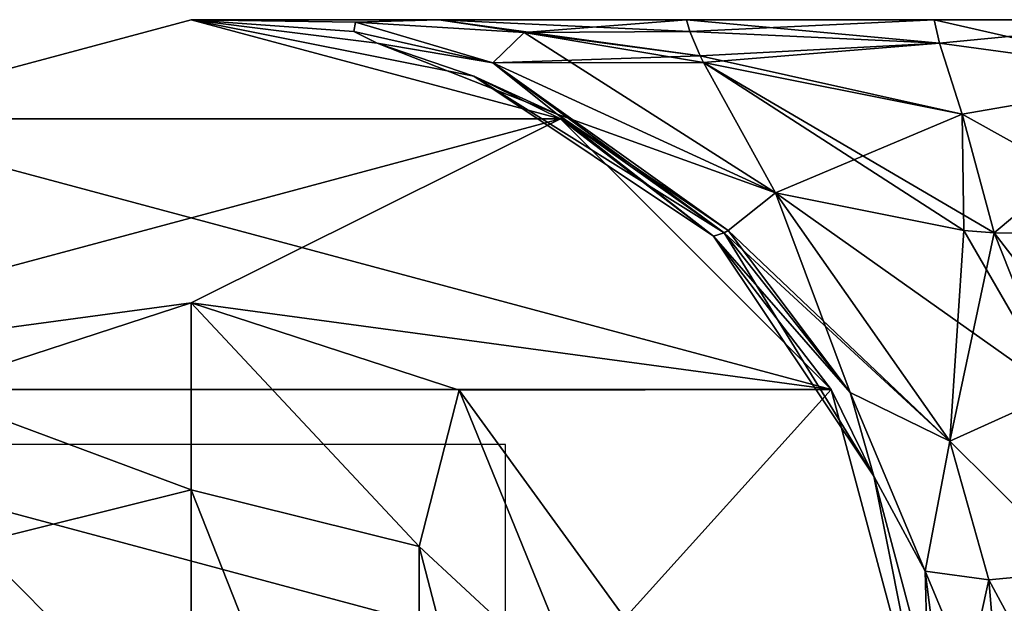
# Model space of a CAD drawing. Units: millimetres. Extents: x -24 to 91, y -252 to 24.
# Drawn here: x -5 to 26, y 5 to 24 of the extents above; entities that cross this region are included whole.
import ezdxf

# ---------------------------------------------------------------- set-up
doc = ezdxf.new("R2010")
doc.units = ezdxf.units.MM
doc.header["$LTSCALE"] = 52.148148
for name, color, linetype in [('238', 7, 'CONTINUOUS'), ('239', 7, 'CONTINUOUS'), ('33', 7, 'CONTINUOUS'), ('42', 7, 'CONTINUOUS'), ('43', 7, 'CONTINUOUS'), ('44', 7, 'CONTINUOUS'), ('45', 7, 'CONTINUOUS'), ('46', 7, 'CONTINUOUS'), ('465', 7, 'CONTINUOUS'), ('466', 7, 'CONTINUOUS'), ('52', 7, 'CONTINUOUS'), ('53', 7, 'CONTINUOUS'), ('54', 7, 'CONTINUOUS'), ('55', 7, 'CONTINUOUS'), ('56', 7, 'CONTINUOUS'), ('58', 7, 'CONTINUOUS'), ('59', 7, 'CONTINUOUS'), ('977', 7, 'CONTINUOUS'), ('979', 7, 'CONTINUOUS')]:
    doc.layers.add(name, color=color, linetype=linetype)

msp = doc.modelspace()

# ---------------------------------------------------------------- linework, layer by layer
at = {"layer": '238', "color": 254, "linetype": 'Continuous', "true_color": 0xe6e6e6}
for points in [[(0, 14.5, 245.339), (-8.521, 11.732, 121), (-8.523, 11.731, 245.339), (0, 14.5, 245.339)], [(0, 14.5, 121), (-8.521, 11.732, 121), (0, 14.5, 245.339), (0, 14.5, 121)]]:
    msp.add_3dface(points, dxfattribs=at)
at = {"layer": '239', "color": 254, "linetype": 'Continuous', "true_color": 0xe6e6e6}
for points in [[(0, 14.5, 245.339), (-8.523, 11.731, 245.339), (0, 8.565, 275.87), (0, 14.5, 245.339)], [(0, 8.565, 275.87), (-8.523, 11.731, 245.339), (-7.25, 6.764, 275.142), (0, 8.565, 275.87)], [(0, 8.565, 275.87), (-7.25, 6.764, 275.142), (0, -8.396, 301.977), (0, 8.565, 275.87)], [(0, -8.396, 301.977), (-7.25, 6.764, 275.142), (-7.25, -9.792, 300.627), (0, -8.396, 301.977)]]:
    msp.add_3dface(points, dxfattribs=at)
at = {"layer": '33', "color": 254, "linetype": 'Continuous', "true_color": 0xe6e6e6}
for points in [[(0, 23.5, 48.875), (0, 23.5, 41), (-11.749, 20.352), (0, 23.5, 48.875)], [(-11.749, 20.352), (0, 23.5, 41), (0, 23.5), (-11.749, 20.352)], [(0, 23.5, 56.75), (0, 23.5, 48.875), (-11.749, 20.352), (0, 23.5, 56.75)], [(0, 23.5, 64.625), (0, 23.5, 56.75), (-11.749, 20.352), (0, 23.5, 64.625)], [(0, 23.5, 72.5), (0, 23.5, 64.625), (-11.749, 20.352), (0, 23.5, 72.5)], [(0, 23.5, 80.375), (0, 23.5, 72.5), (-11.749, 20.352), (0, 23.5, 80.375)], [(0, 23.5, 88.25), (0, 23.5, 80.375), (-11.749, 20.352), (0, 23.5, 88.25)], [(0, 23.5, 96.125), (0, 23.5, 88.25), (-11.749, 20.352), (0, 23.5, 96.125)], [(0, 23.5, 104), (0, 23.5, 96.125), (-11.749, 20.352), (0, 23.5, 104)], [(0, 23.5, 121), (0, 23.5, 104), (-11.749, 20.352), (0, 23.5, 121)], [(-11.749, 20.352, 121), (0, 23.5, 121), (-11.749, 20.352), (-11.749, 20.352, 121)], [(0, 23.5, 41), (8.993, 21.711, 41), (0, 23.5), (0, 23.5, 41)], [(0, 23.5), (8.993, 21.711, 41), (11.749, 20.352), (0, 23.5)], [(8.993, 21.711, 104), (0, 23.5, 104), (11.749, 20.352, 121), (8.993, 21.711, 104)], [(11.749, 20.352, 121), (0, 23.5, 104), (0, 23.5, 121), (11.749, 20.352, 121)], [(8.993, 21.711, 41), (16.617, 16.617, 41), (11.749, 20.352), (8.993, 21.711, 41)], [(16.617, 16.617, 104), (8.993, 21.711, 104), (11.749, 20.352, 121), (16.617, 16.617, 104)], [(11.749, 20.352), (16.617, 16.617, 41), (20.352, 11.749), (11.749, 20.352)], [(20.352, 11.749, 121), (16.617, 16.617, 104), (11.749, 20.352, 121), (20.352, 11.749, 121)], [(16.617, 16.617, 41), (21.711, 8.993, 41), (20.352, 11.749), (16.617, 16.617, 41)], [(21.711, 8.993, 104), (16.617, 16.617, 104), (20.352, 11.749, 121), (21.711, 8.993, 104)], [(23.5, 0, 41), (23.5, 0), (20.352, 11.749), (23.5, 0, 41)], [(21.711, 8.993, 41), (23.5, 0, 41), (20.352, 11.749), (21.711, 8.993, 41)], [(23.5, 0, 121), (21.711, 8.993, 104), (20.352, 11.749, 121), (23.5, 0, 121)], [(23.5, 0, 104), (21.711, 8.993, 104), (23.5, 0, 121), (23.5, 0, 104)]]:
    msp.add_3dface(points, dxfattribs=at)
at = {"layer": '42', "color": 254, "linetype": 'Continuous', "true_color": 0xe6e6e6}
for points in [[(0, 23.5, 88.25), (0, 23.5, 96.125), (5.921, 22.757, 96.302), (0, 23.5, 88.25)], [(0, 23.5, 88.25), (5.921, 22.757, 96.302), (5.173, 23.122, 88.364), (0, 23.5, 88.25)], [(0, 23.5, 96.125), (0, 23.5, 104), (8.993, 21.711, 104), (0, 23.5, 96.125)], [(0, 23.5, 96.125), (8.993, 21.711, 104), (5.921, 22.757, 96.302), (0, 23.5, 96.125)], [(5.173, 23.122, 88.364), (5.921, 22.757, 96.302), (9.591, 22.132, 88.793), (5.173, 23.122, 88.364)], [(5.921, 22.757, 96.302), (8.993, 21.711, 104), (11.64, 20.499, 97.016), (5.921, 22.757, 96.302)], [(5.921, 22.757, 96.302), (11.64, 20.499, 97.016), (9.591, 22.132, 88.793), (5.921, 22.757, 96.302)], [(11.64, 20.499, 97.016), (16.949, 16.722, 98.05), (9.591, 22.132, 88.793), (11.64, 20.499, 97.016)], [(9.591, 22.132, 88.793), (16.949, 16.722, 98.05), (17.082, 16.798, 97.097), (9.591, 22.132, 88.793)], [(18.584, 17.994, 91.084), (9.591, 22.132, 88.793), (17.082, 16.798, 97.097), (18.584, 17.994, 91.084)], [(8.993, 21.711, 104), (16.617, 16.617, 104), (11.64, 20.499, 97.016), (8.993, 21.711, 104)], [(11.64, 20.499, 97.016), (16.617, 16.617, 104), (16.949, 16.722, 98.05), (11.64, 20.499, 97.016)]]:
    msp.add_3dface(points, dxfattribs=at)
at = {"layer": '43', "color": 254, "linetype": 'Continuous', "true_color": 0xe6e6e6}
for points in [[(18.584, 17.994, 91.084), (17.082, 16.798, 97.097), (20.963, 11.658, 100.056), (18.584, 17.994, 91.084)], [(18.584, 17.994, 91.084), (20.963, 11.658, 100.056), (24.126, 10.11, 96.626), (18.584, 17.994, 91.084)], [(16.617, 16.617, 104), (21.711, 8.993, 104), (16.949, 16.722, 98.05), (16.617, 16.617, 104)], [(17.082, 16.798, 97.097), (16.949, 16.722, 98.05), (20.963, 11.658, 100.056), (17.082, 16.798, 97.097)], [(16.949, 16.722, 98.05), (21.711, 8.993, 104), (20.963, 11.658, 100.056), (16.949, 16.722, 98.05)], [(20.963, 11.658, 100.056), (21.711, 8.993, 104), (23.341, 5.975, 100.793), (20.963, 11.658, 100.056)], [(20.963, 11.658, 100.056), (23.341, 5.975, 100.793), (24.126, 10.11, 96.626), (20.963, 11.658, 100.056)], [(24.126, 10.11, 96.626), (23.341, 5.975, 100.793), (25.371, 5.695, 97.871), (24.126, 10.11, 96.626)], [(21.711, 8.993, 104), (23.5, 0, 104), (23.341, 5.975, 100.793), (21.711, 8.993, 104)], [(23.5, 0, 104), (24.109, 0, 100.939), (23.341, 5.975, 100.793), (23.5, 0, 104)], [(23.341, 5.975, 100.793), (24.109, 0, 100.939), (25.371, 5.695, 97.871), (23.341, 5.975, 100.793)], [(24.109, 0, 100.939), (25.843, 0, 98.343), (25.371, 5.695, 97.871), (24.109, 0, 100.939)]]:
    msp.add_3dface(points, dxfattribs=at)
at = {"layer": '44', "color": 254, "linetype": 'Continuous', "true_color": 0xe6e6e6}
for points in [[(18.584, 17.994, 91.084), (24.126, 10.11, 96.626), (24.575, 16.8, 89.585), (18.584, 17.994, 91.084)], [(24.126, 10.11, 96.626), (25.543, 16.722, 89.45), (24.575, 16.8, 89.585), (24.126, 10.11, 96.626)], [(24.126, 10.11, 96.626), (27.556, 11.658, 93.463), (25.543, 16.722, 89.45), (24.126, 10.11, 96.626)], [(27.556, 11.658, 93.463), (31.5, 16.617, 89.117), (25.543, 16.722, 89.45), (27.556, 11.658, 93.463)], [(24.126, 10.11, 96.626), (28.293, 5.975, 95.841), (27.556, 11.658, 93.463), (24.126, 10.11, 96.626)], [(24.126, 10.11, 96.626), (25.371, 5.695, 97.871), (28.293, 5.975, 95.841), (24.126, 10.11, 96.626)], [(25.371, 5.695, 97.871), (25.843, 0, 98.343), (28.293, 5.975, 95.841), (25.371, 5.695, 97.871)], [(25.843, 0, 98.343), (28.439, 0, 96.609), (28.293, 5.975, 95.841), (25.843, 0, 98.343)]]:
    msp.add_3dface(points, dxfattribs=at)
at = {"layer": '45', "color": 254, "linetype": 'Continuous', "true_color": 0xe6e6e6}
for points in [[(15.863, 23.124, 77.659), (23.625, 23.5, 72.5), (15.75, 23.5, 72.5), (15.863, 23.124, 77.659)], [(23.803, 22.758, 78.421), (23.625, 23.5, 72.5), (15.863, 23.124, 77.659), (23.803, 22.758, 78.421)], [(23.803, 22.758, 78.421), (31.5, 23.5, 72.5), (23.625, 23.5, 72.5), (23.803, 22.758, 78.421)], [(31.5, 21.711, 81.493), (31.5, 23.5, 72.5), (23.803, 22.758, 78.421), (31.5, 21.711, 81.493)], [(16.188, 22.351, 81.33), (23.803, 22.758, 78.421), (15.863, 23.124, 77.659), (16.188, 22.351, 81.33)], [(16.29, 22.14, 82.066), (23.803, 22.758, 78.421), (16.188, 22.351, 81.33), (16.29, 22.14, 82.066)], [(24.516, 20.499, 84.14), (23.803, 22.758, 78.421), (16.29, 22.14, 82.066), (24.516, 20.499, 84.14)], [(24.516, 20.499, 84.14), (31.5, 21.711, 81.493), (23.803, 22.758, 78.421), (24.516, 20.499, 84.14)], [(18.584, 17.994, 91.084), (24.516, 20.499, 84.14), (16.29, 22.14, 82.066), (18.584, 17.994, 91.084)], [(25.543, 16.722, 89.45), (31.5, 21.711, 81.493), (24.516, 20.499, 84.14), (25.543, 16.722, 89.45)], [(31.5, 16.617, 89.117), (31.5, 21.711, 81.493), (25.543, 16.722, 89.45), (31.5, 16.617, 89.117)], [(18.584, 17.994, 91.084), (24.575, 16.8, 89.585), (24.516, 20.499, 84.14), (18.584, 17.994, 91.084)], [(24.575, 16.8, 89.585), (25.543, 16.722, 89.45), (24.516, 20.499, 84.14), (24.575, 16.8, 89.585)]]:
    msp.add_3dface(points, dxfattribs=at)
at = {"layer": '46', "color": 254, "linetype": 'Continuous', "true_color": 0xe6e6e6}
for points in [[(0, 23.5, 72.5), (0, 23.5, 80.375), (5.233, 23.421, 80.363), (0, 23.5, 72.5)], [(7.875, 23.5, 72.5), (0, 23.5, 72.5), (5.233, 23.421, 80.363), (7.875, 23.5, 72.5)], [(0, 23.5, 80.375), (0, 23.5, 88.25), (5.173, 23.122, 88.364), (0, 23.5, 80.375)], [(0, 23.5, 80.375), (5.173, 23.122, 88.364), (5.233, 23.421, 80.363), (0, 23.5, 80.375)], [(10.593, 23.098, 80.501), (7.875, 23.5, 72.5), (5.233, 23.421, 80.363), (10.593, 23.098, 80.501)], [(16.188, 22.351, 81.33), (15.863, 23.124, 77.659), (7.875, 23.5, 72.5), (16.188, 22.351, 81.33)], [(16.188, 22.351, 81.33), (7.875, 23.5, 72.5), (10.593, 23.098, 80.501), (16.188, 22.351, 81.33)], [(15.863, 23.124, 77.659), (15.75, 23.5, 72.5), (7.875, 23.5, 72.5), (15.863, 23.124, 77.659)], [(5.173, 23.122, 88.364), (9.591, 22.132, 88.793), (5.233, 23.421, 80.363), (5.173, 23.122, 88.364)], [(9.591, 22.132, 88.793), (10.593, 23.098, 80.501), (5.233, 23.421, 80.363), (9.591, 22.132, 88.793)], [(9.591, 22.132, 88.793), (18.584, 17.994, 91.084), (10.593, 23.098, 80.501), (9.591, 22.132, 88.793)], [(18.584, 17.994, 91.084), (16.29, 22.14, 82.066), (10.593, 23.098, 80.501), (18.584, 17.994, 91.084)], [(16.29, 22.14, 82.066), (16.188, 22.351, 81.33), (10.593, 23.098, 80.501), (16.29, 22.14, 82.066)]]:
    msp.add_3dface(points, dxfattribs=at)
at = {"layer": '465', "linetype": 'Continuous'}
for points in [[(8.521, 11.732, 121), (0, 14.5, 121), (8.523, 11.731, 245.339), (8.521, 11.732, 121)], [(0, 14.5, 121), (0, 14.5, 245.339), (8.523, 11.731, 245.339), (0, 14.5, 121)], [(13.79, 4.481, 121), (8.521, 11.732, 121), (13.79, 4.481, 245.339), (13.79, 4.481, 121)], [(13.79, 4.481, 245.339), (8.521, 11.732, 121), (8.523, 11.731, 245.339), (13.79, 4.481, 245.339)]]:
    msp.add_3dface(points, dxfattribs=at)
at = {"layer": '466', "linetype": 'Continuous'}
for points in [[(0, 14.5, 245.339), (0, 8.565, 275.87), (7.25, 6.764, 275.142), (0, 14.5, 245.339)], [(8.523, 11.731, 245.339), (0, 14.5, 245.339), (7.25, 6.764, 275.142), (8.523, 11.731, 245.339)], [(12.557, 1.843, 273.154), (8.523, 11.731, 245.339), (7.25, 6.764, 275.142), (12.557, 1.843, 273.154)], [(13.79, 4.481, 245.339), (8.523, 11.731, 245.339), (12.557, 1.843, 273.154), (13.79, 4.481, 245.339)], [(0, 8.565, 275.87), (0, -8.396, 301.977), (7.25, -9.792, 300.627), (0, 8.565, 275.87)], [(7.25, 6.764, 275.142), (0, 8.565, 275.87), (7.25, -9.792, 300.627), (7.25, 6.764, 275.142)], [(12.557, 1.843, 273.154), (7.25, 6.764, 275.142), (12.557, -13.609, 296.938), (12.557, 1.843, 273.154)], [(12.557, -13.609, 296.938), (7.25, 6.764, 275.142), (7.25, -9.792, 300.627), (12.557, -13.609, 296.938)]]:
    msp.add_3dface(points, dxfattribs=at)
at = {"layer": '52', "color": 254, "linetype": 'Continuous', "true_color": 0xe6e6e6}
for points in [[(8.993, 21.711, 41), (0, 23.5, 41), (5.921, 22.757, 48.698), (8.993, 21.711, 41)], [(0, 23.5, 41), (0, 23.5, 48.875), (5.921, 22.757, 48.698), (0, 23.5, 41)], [(0, 23.5, 48.875), (0, 23.5, 56.75), (5.173, 23.122, 56.636), (0, 23.5, 48.875)], [(5.921, 22.757, 48.698), (0, 23.5, 48.875), (5.173, 23.122, 56.636), (5.921, 22.757, 48.698)], [(9.591, 22.132, 56.207), (5.921, 22.757, 48.698), (5.173, 23.122, 56.636), (9.591, 22.132, 56.207)], [(11.64, 20.499, 47.984), (8.993, 21.711, 41), (5.921, 22.757, 48.698), (11.64, 20.499, 47.984)], [(11.64, 20.499, 47.984), (5.921, 22.757, 48.698), (9.591, 22.132, 56.207), (11.64, 20.499, 47.984)], [(18.584, 17.994, 53.916), (11.64, 20.499, 47.984), (9.591, 22.132, 56.207), (18.584, 17.994, 53.916)], [(16.617, 16.617, 41), (8.993, 21.711, 41), (16.949, 16.722, 46.95), (16.617, 16.617, 41)], [(16.949, 16.722, 46.95), (8.993, 21.711, 41), (11.64, 20.499, 47.984), (16.949, 16.722, 46.95)], [(16.949, 16.722, 46.95), (11.64, 20.499, 47.984), (17.082, 16.798, 47.903), (16.949, 16.722, 46.95)], [(17.082, 16.798, 47.903), (11.64, 20.499, 47.984), (18.584, 17.994, 53.916), (17.082, 16.798, 47.903)]]:
    msp.add_3dface(points, dxfattribs=at)
at = {"layer": '53', "color": 254, "linetype": 'Continuous', "true_color": 0xe6e6e6}
for points in [[(17.082, 16.798, 47.903), (18.584, 17.994, 53.916), (24.126, 10.11, 48.374), (17.082, 16.798, 47.903)], [(16.617, 16.617, 41), (16.949, 16.722, 46.95), (20.963, 11.658, 44.944), (16.617, 16.617, 41)], [(21.711, 8.993, 41), (16.617, 16.617, 41), (20.963, 11.658, 44.944), (21.711, 8.993, 41)], [(16.949, 16.722, 46.95), (17.082, 16.798, 47.903), (24.126, 10.11, 48.374), (16.949, 16.722, 46.95)], [(20.963, 11.658, 44.944), (16.949, 16.722, 46.95), (24.126, 10.11, 48.374), (20.963, 11.658, 44.944)], [(23.341, 5.975, 44.207), (21.711, 8.993, 41), (20.963, 11.658, 44.944), (23.341, 5.975, 44.207)], [(23.341, 5.975, 44.207), (20.963, 11.658, 44.944), (24.126, 10.11, 48.374), (23.341, 5.975, 44.207)], [(25.371, 5.695, 47.129), (23.341, 5.975, 44.207), (24.126, 10.11, 48.374), (25.371, 5.695, 47.129)], [(23.5, 0, 41), (21.711, 8.993, 41), (24.109, 0, 44.061), (23.5, 0, 41)], [(24.109, 0, 44.061), (21.711, 8.993, 41), (23.341, 5.975, 44.207), (24.109, 0, 44.061)], [(25.843, 0, 46.657), (24.109, 0, 44.061), (23.341, 5.975, 44.207), (25.843, 0, 46.657)], [(25.843, 0, 46.657), (23.341, 5.975, 44.207), (25.371, 5.695, 47.129), (25.843, 0, 46.657)]]:
    msp.add_3dface(points, dxfattribs=at)
at = {"layer": '54', "color": 254, "linetype": 'Continuous', "true_color": 0xe6e6e6}
for points in [[(24.126, 10.11, 48.374), (18.584, 17.994, 53.916), (27.556, 11.658, 51.537), (24.126, 10.11, 48.374)], [(27.556, 11.658, 51.537), (18.584, 17.994, 53.916), (24.575, 16.8, 55.415), (27.556, 11.658, 51.537)], [(25.543, 16.722, 55.55), (27.556, 11.658, 51.537), (24.575, 16.8, 55.415), (25.543, 16.722, 55.55)], [(31.5, 16.617, 55.883), (31.5, 8.993, 50.789), (25.543, 16.722, 55.55), (31.5, 16.617, 55.883)], [(25.543, 16.722, 55.55), (31.5, 8.993, 50.789), (27.556, 11.658, 51.537), (25.543, 16.722, 55.55)], [(24.126, 10.11, 48.374), (27.556, 11.658, 51.537), (28.293, 5.975, 49.159), (24.126, 10.11, 48.374)], [(25.371, 5.695, 47.129), (24.126, 10.11, 48.374), (28.293, 5.975, 49.159), (25.371, 5.695, 47.129)], [(28.439, 0, 48.391), (25.371, 5.695, 47.129), (28.293, 5.975, 49.159), (28.439, 0, 48.391)], [(28.439, 0, 48.391), (25.843, 0, 46.657), (25.371, 5.695, 47.129), (28.439, 0, 48.391)]]:
    msp.add_3dface(points, dxfattribs=at)
at = {"layer": '55', "color": 254, "linetype": 'Continuous', "true_color": 0xe6e6e6}
for points in [[(15.75, 23.5, 72.5), (23.625, 23.5, 72.5), (23.803, 22.758, 66.579), (15.75, 23.5, 72.5)], [(15.75, 23.5, 72.5), (23.803, 22.758, 66.579), (15.863, 23.124, 67.341), (15.75, 23.5, 72.5)], [(31.5, 23.5, 72.5), (31.5, 21.711, 63.507), (23.625, 23.5, 72.5), (31.5, 23.5, 72.5)], [(23.625, 23.5, 72.5), (31.5, 21.711, 63.507), (23.803, 22.758, 66.579), (23.625, 23.5, 72.5)], [(15.863, 23.124, 67.341), (23.803, 22.758, 66.579), (16.188, 22.351, 63.67), (15.863, 23.124, 67.341)], [(23.803, 22.758, 66.579), (24.516, 20.499, 60.86), (16.188, 22.351, 63.67), (23.803, 22.758, 66.579)], [(23.803, 22.758, 66.579), (31.5, 21.711, 63.507), (24.516, 20.499, 60.86), (23.803, 22.758, 66.579)], [(16.188, 22.351, 63.67), (24.516, 20.499, 60.86), (16.29, 22.14, 62.934), (16.188, 22.351, 63.67)], [(24.575, 16.8, 55.415), (18.584, 17.994, 53.916), (16.29, 22.14, 62.934), (24.575, 16.8, 55.415)], [(25.543, 16.722, 55.55), (24.575, 16.8, 55.415), (16.29, 22.14, 62.934), (25.543, 16.722, 55.55)], [(24.516, 20.499, 60.86), (25.543, 16.722, 55.55), (16.29, 22.14, 62.934), (24.516, 20.499, 60.86)], [(31.5, 21.711, 63.507), (31.5, 16.617, 55.883), (24.516, 20.499, 60.86), (31.5, 21.711, 63.507)], [(31.5, 16.617, 55.883), (25.543, 16.722, 55.55), (24.516, 20.499, 60.86), (31.5, 16.617, 55.883)]]:
    msp.add_3dface(points, dxfattribs=at)
at = {"layer": '56', "color": 254, "linetype": 'Continuous', "true_color": 0xe6e6e6}
for points in [[(0, 23.5, 56.75), (0, 23.5, 64.625), (5.233, 23.421, 64.637), (0, 23.5, 56.75)], [(5.173, 23.122, 56.636), (0, 23.5, 56.75), (5.233, 23.421, 64.637), (5.173, 23.122, 56.636)], [(0, 23.5, 64.625), (0, 23.5, 72.5), (7.875, 23.5, 72.5), (0, 23.5, 64.625)], [(0, 23.5, 64.625), (7.875, 23.5, 72.5), (5.233, 23.421, 64.637), (0, 23.5, 64.625)], [(5.233, 23.421, 64.637), (7.875, 23.5, 72.5), (10.593, 23.098, 64.499), (5.233, 23.421, 64.637)], [(7.875, 23.5, 72.5), (15.75, 23.5, 72.5), (10.593, 23.098, 64.499), (7.875, 23.5, 72.5)], [(15.75, 23.5, 72.5), (15.863, 23.124, 67.341), (10.593, 23.098, 64.499), (15.75, 23.5, 72.5)], [(9.591, 22.132, 56.207), (5.173, 23.122, 56.636), (5.233, 23.421, 64.637), (9.591, 22.132, 56.207)], [(9.591, 22.132, 56.207), (5.233, 23.421, 64.637), (10.593, 23.098, 64.499), (9.591, 22.132, 56.207)], [(16.188, 22.351, 63.67), (9.591, 22.132, 56.207), (10.593, 23.098, 64.499), (16.188, 22.351, 63.67)], [(15.863, 23.124, 67.341), (16.188, 22.351, 63.67), (10.593, 23.098, 64.499), (15.863, 23.124, 67.341)], [(9.591, 22.132, 56.207), (16.188, 22.351, 63.67), (16.29, 22.14, 62.934), (9.591, 22.132, 56.207)], [(18.584, 17.994, 53.916), (9.591, 22.132, 56.207), (16.29, 22.14, 62.934), (18.584, 17.994, 53.916)]]:
    msp.add_3dface(points, dxfattribs=at)
at = {"layer": '58', "color": 254, "linetype": 'Continuous', "true_color": 0xe6e6e6}
for points in [[(-11.749, 20.352), (0, 23.5), (11.749, 20.352), (-11.749, 20.352)], [(-20.352, 11.749), (-11.749, 20.352), (20.352, 11.749), (-20.352, 11.749)], [(-11.749, 20.352), (11.749, 20.352), (20.352, 11.749), (-11.749, 20.352)], [(23.5, 0), (-23.5, 0), (-20.352, 11.749), (23.5, 0)], [(23.5, 0), (-20.352, 11.749), (20.352, 11.749), (23.5, 0)]]:
    msp.add_3dface(points, dxfattribs=at)
at = {"layer": '59', "color": 254, "linetype": 'Continuous', "true_color": 0xe6e6e6}
for points in [[(11.749, 20.352, 121), (0, 23.5, 121), (-11.749, 20.352, 121), (11.749, 20.352, 121)], [(11.749, 20.352, 121), (-11.749, 20.352, 121), (-20.352, 11.749, 121), (11.749, 20.352, 121)], [(11.749, 20.352, 121), (-20.352, 11.749, 121), (0, 14.5, 121), (11.749, 20.352, 121)], [(20.352, 11.749, 121), (11.749, 20.352, 121), (0, 14.5, 121), (20.352, 11.749, 121)], [(0, 14.5, 121), (-20.352, 11.749, 121), (-8.521, 11.732, 121), (0, 14.5, 121)], [(20.352, 11.749, 121), (0, 14.5, 121), (8.521, 11.732, 121), (20.352, 11.749, 121)], [(13.79, 4.481, 121), (20.352, 11.749, 121), (8.521, 11.732, 121), (13.79, 4.481, 121)], [(23.5, 0, 121), (20.352, 11.749, 121), (13.79, 4.481, 121), (23.5, 0, 121)]]:
    msp.add_3dface(points, dxfattribs=at)
at = {"layer": '977', "linetype": 'Continuous'}
for points in [[(-10, -10), (10, -10), (-10, 10), (-10, -10)], [(10, -10), (10, 10), (-10, 10), (10, -10)]]:
    msp.add_3dface(points, dxfattribs=at)
at = {"layer": '979', "linetype": 'Continuous'}
for points in [[(0, -10, 10), (0, -10, -10), (0, 10, 10), (0, -10, 10)], [(0, -10, -10), (0, 10, -10), (0, 10, 10), (0, -10, -10)]]:
    msp.add_3dface(points, dxfattribs=at)

doc.saveas('drawing.dxf')
